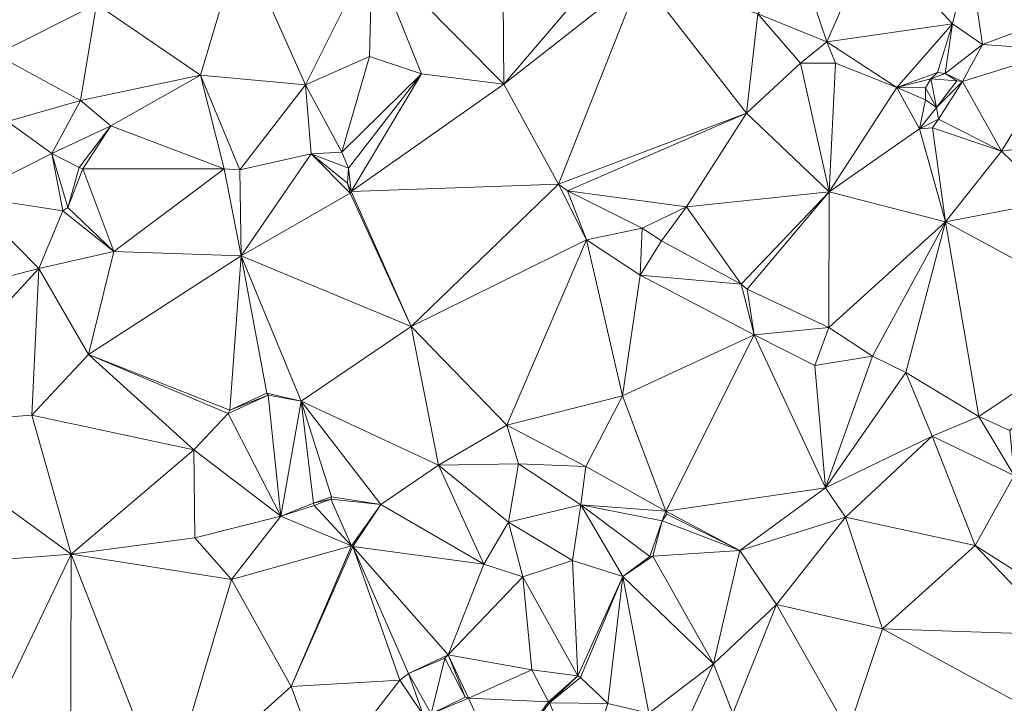
# Model space of a CAD drawing. Units: metres. Extents: x 298935 to 301869, y 5036537 to 5040011.
# Drawn here: x 299380 to 299564, y 5036917 to 5037045 of the extents above; entities that cross this region are included whole.
import ezdxf

# ---------------------------------------------------------------- set-up
doc = ezdxf.new("R2010")
doc.units = ezdxf.units.M
doc.header["$MEASUREMENT"] = 0
doc.layers.add('DTM', color=7, linetype='Continuous', lineweight=0)

msp = doc.modelspace()

# ---------------------------------------------------------------- linework, layer by layer
at = {"layer": 'DTM', "color": 7, "linetype": 'Continuous', "lineweight": 0}
for points in [[(299445.878, 5037057.56, 15.572), (299470.198, 5037073.016, 15.972), (299470.518, 5037032.76, 15.54)], [(299470.198, 5037073.016, 15.972), (299490.166, 5037055.704, 15.332), (299470.518, 5037032.76, 15.54)], [(299367.254, 5037067.512, 15.428), (299394.358, 5037047.704, 15.972), (299375.51, 5037038.296, 14.996)], [(299525.974, 5037055.224, 15.812), (299539.478, 5037060.152, 15.828), (299530.934, 5037040.664, 15.764)], [(299530.934, 5037040.664, 15.764), (299539.478, 5037060.152, 15.828), (299554.39, 5037043.992, 15.844)], [(299539.478, 5037060.152, 15.828), (299557.494, 5037056.952, 15.748), (299554.39, 5037043.992, 15.844)], [(299394.358, 5037047.704, 15.972), (299421.366, 5037059.704, 16.132), (299413.814, 5037034.424, 16.116)], [(299413.814, 5037034.424, 16.116), (299421.366, 5037059.704, 16.132), (299433.43, 5037032.6, 15.492)], [(299421.366, 5037059.704, 16.132), (299445.878, 5037057.56, 15.572), (299433.43, 5037032.6, 15.492)], [(299433.43, 5037032.6, 15.492), (299445.878, 5037057.56, 15.572), (299445.366, 5037037.88, 15.7)], [(299445.366, 5037037.88, 15.7), (299445.878, 5037057.56, 15.572), (299455.126, 5037034.648, 15.748)], [(299445.878, 5037057.56, 15.572), (299470.518, 5037032.76, 15.54), (299455.126, 5037034.648, 15.748)], [(299554.39, 5037043.992, 15.844), (299557.494, 5037056.952, 15.748), (299560.022, 5037040.12, 15.588)], [(299557.494, 5037056.952, 15.748), (299574.646, 5037045.56, 15.46), (299560.022, 5037040.12, 15.588)], [(299470.518, 5037032.76, 15.54), (299490.166, 5037055.704, 15.332), (299496.086, 5037052.792, 15.204)], [(299518.006, 5037045.88, 15.972), (299525.974, 5037055.224, 15.812), (299530.934, 5037040.664, 15.764)], [(299470.518, 5037032.76, 15.54), (299496.086, 5037052.792, 15.204), (299480.758, 5037014.072, 16.084)], [(299480.758, 5037014.072, 16.084), (299496.086, 5037052.792, 15.204), (299515.894, 5037027.288, 15.092)], [(299496.086, 5037052.792, 15.204), (299518.006, 5037045.88, 15.972), (299515.894, 5037027.288, 15.092)], [(299375.51, 5037038.296, 14.996), (299394.358, 5037047.704, 15.972), (299391.382, 5037029.656, 15.78)], [(299391.382, 5037029.656, 15.78), (299394.358, 5037047.704, 15.972), (299413.814, 5037034.424, 16.116)], [(299515.894, 5037027.288, 15.092), (299518.006, 5037045.88, 15.972), (299525.974, 5037036.664, 15.236)], [(299518.006, 5037045.88, 15.972), (299530.934, 5037040.664, 15.764), (299525.974, 5037036.664, 15.236)], [(299560.022, 5037040.12, 15.588), (299574.646, 5037045.56, 15.46), (299575.062, 5037039.064, 15.7)], [(299530.934, 5037040.664, 15.764), (299554.39, 5037043.992, 15.844), (299543.99, 5037032.12, 16.036)], [(299543.99, 5037032.12, 16.036), (299554.39, 5037043.992, 15.844), (299551.574, 5037034.936, 15.636)], [(299551.574, 5037034.936, 15.636), (299554.39, 5037043.992, 15.844), (299553.046, 5037034.712, 15.636)], [(299553.046, 5037034.712, 15.636), (299554.39, 5037043.992, 15.844), (299560.022, 5037040.12, 15.588)], [(299525.974, 5037036.664, 15.236), (299530.934, 5037040.664, 15.764), (299532.502, 5037036.632, 16.02)], [(299530.934, 5037040.664, 15.764), (299543.99, 5037032.12, 16.036), (299532.502, 5037036.632, 16.02)], [(299553.046, 5037034.712, 15.636), (299560.022, 5037040.12, 15.588), (299556.246, 5037033.208, 15.588)], [(299556.246, 5037033.208, 15.588), (299560.022, 5037040.12, 15.588), (299575.062, 5037039.064, 15.7)], [(299375.51, 5037038.296, 14.996), (299391.382, 5037029.656, 15.78), (299377.718, 5037025.752, 15.124)], [(299433.43, 5037032.6, 15.492), (299445.366, 5037037.88, 15.7), (299440.246, 5037020.056, 15.668)], [(299440.246, 5037020.056, 15.668), (299445.366, 5037037.88, 15.7), (299455.126, 5037034.648, 15.748)], [(299556.246, 5037033.208, 15.588), (299575.062, 5037039.064, 15.7), (299563.574, 5037020.216, 15.844)], [(299563.574, 5037020.216, 15.844), (299575.062, 5037039.064, 15.7), (299587.83, 5037023.416, 15.764)], [(299515.894, 5037027.288, 15.092), (299525.974, 5037036.664, 15.236), (299531.318, 5037012.6, 15.764)], [(299525.974, 5037036.664, 15.236), (299532.502, 5037036.632, 16.02), (299531.318, 5037012.6, 15.764)], [(299531.318, 5037012.6, 15.764), (299532.502, 5037036.632, 16.02), (299543.99, 5037032.12, 16.036)], [(299391.382, 5037029.656, 15.78), (299413.814, 5037034.424, 16.116), (299397.046, 5037024.92, 15.828)], [(299397.046, 5037024.92, 15.828), (299413.814, 5037034.424, 16.116), (299418.23, 5037016.92, 15.54)], [(299413.814, 5037034.424, 16.116), (299433.43, 5037032.6, 15.492), (299421.174, 5037016.696, 15.124)], [(299413.814, 5037034.424, 16.116), (299421.174, 5037016.696, 15.124), (299418.23, 5037016.92, 15.54)], [(299440.246, 5037020.056, 15.668), (299455.126, 5037034.648, 15.748), (299441.462, 5037017.016, 16.196)], [(299441.462, 5037017.016, 16.196), (299455.126, 5037034.648, 15.748), (299441.942, 5037012.664, 16.196)], [(299441.942, 5037012.664, 16.196), (299455.126, 5037034.648, 15.748), (299470.518, 5037032.76, 15.54)], [(299543.99, 5037032.12, 16.036), (299551.574, 5037034.936, 15.636), (299550.326, 5037033.72, 15.636)], [(299550.326, 5037033.72, 15.636), (299551.574, 5037034.936, 15.636), (299553.046, 5037034.712, 15.636)], [(299550.326, 5037033.72, 15.636), (299553.046, 5037034.712, 15.636), (299555.222, 5037033.336, 15.636)], [(299553.046, 5037034.712, 15.636), (299556.246, 5037033.208, 15.588), (299555.222, 5037033.336, 15.636)], [(299421.174, 5037016.696, 15.124), (299433.43, 5037032.6, 15.492), (299434.518, 5037019.704, 15.444)], [(299433.43, 5037032.6, 15.492), (299440.246, 5037020.056, 15.668), (299434.518, 5037019.704, 15.444)], [(299441.942, 5037012.664, 16.196), (299470.518, 5037032.76, 15.54), (299480.758, 5037014.072, 16.084)], [(299543.99, 5037032.12, 16.036), (299550.326, 5037033.72, 15.636), (299549.334, 5037032.024, 15.636)], [(299549.334, 5037032.024, 15.636), (299550.326, 5037033.72, 15.636), (299551.382, 5037028.344, 15.636)], [(299550.326, 5037033.72, 15.636), (299555.222, 5037033.336, 15.636), (299551.382, 5037028.344, 15.636)], [(299551.382, 5037028.344, 15.636), (299555.222, 5037033.336, 15.636), (299556.246, 5037033.208, 15.588)], [(299551.382, 5037028.344, 15.636), (299556.246, 5037033.208, 15.588), (299551.766, 5037026.168, 15.636)], [(299551.766, 5037026.168, 15.636), (299556.246, 5037033.208, 15.588), (299563.574, 5037020.216, 15.844)], [(299531.318, 5037012.6, 15.764), (299543.99, 5037032.12, 16.036), (299548.214, 5037024.376, 15.396)], [(299543.99, 5037032.12, 16.036), (299549.334, 5037032.024, 15.636), (299549.366, 5037029.784, 15.636)], [(299543.99, 5037032.12, 16.036), (299549.366, 5037029.784, 15.636), (299548.214, 5037024.376, 15.396)], [(299549.334, 5037032.024, 15.636), (299551.382, 5037028.344, 15.636), (299549.366, 5037029.784, 15.636)], [(299377.718, 5037025.752, 15.124), (299391.382, 5037029.656, 15.78), (299385.974, 5037019.8, 15.7)], [(299385.974, 5037019.8, 15.7), (299391.382, 5037029.656, 15.78), (299397.046, 5037024.92, 15.828)], [(299548.214, 5037024.376, 15.396), (299549.366, 5037029.784, 15.636), (299551.382, 5037028.344, 15.636)], [(299480.758, 5037014.072, 16.084), (299515.894, 5037027.288, 15.092), (299482.422, 5037012.792, 15.54)], [(299482.422, 5037012.792, 15.54), (299515.894, 5037027.288, 15.092), (299504.662, 5037009.784, 15.78)], [(299504.662, 5037009.784, 15.78), (299515.894, 5037027.288, 15.092), (299531.318, 5037012.6, 15.764)], [(299548.214, 5037024.376, 15.396), (299551.382, 5037028.344, 15.636), (299551.766, 5037026.168, 15.636)], [(299370.198, 5037011.832, 15.332), (299377.718, 5037025.752, 15.124), (299385.974, 5037019.8, 15.7)], [(299385.974, 5037019.8, 15.7), (299397.046, 5037024.92, 15.828), (299391.094, 5037017.144, 15.476)], [(299391.094, 5037017.144, 15.476), (299397.046, 5037024.92, 15.828), (299391.766, 5037016.92, 14.964)], [(299391.766, 5037016.92, 14.964), (299397.046, 5037024.92, 15.828), (299418.23, 5037016.92, 15.54)], [(299548.214, 5037024.376, 15.396), (299551.766, 5037026.168, 15.636), (299550.646, 5037024.568, 15.636)], [(299550.646, 5037024.568, 15.636), (299551.766, 5037026.168, 15.636), (299563.574, 5037020.216, 15.844)], [(299531.318, 5037012.6, 15.764), (299548.214, 5037024.376, 15.396), (299553.078, 5037007.032, 15.428)], [(299548.214, 5037024.376, 15.396), (299550.646, 5037024.568, 15.636), (299553.078, 5037007.032, 15.428)], [(299550.646, 5037024.568, 15.636), (299563.574, 5037020.216, 15.844), (299553.078, 5037007.032, 15.428)], [(299563.574, 5037020.216, 15.844), (299587.83, 5037023.416, 15.764), (299573.238, 5037010.872, 15.316)], [(299370.198, 5037011.832, 15.332), (299385.974, 5037019.8, 15.7), (299388.054, 5037009.048, 15.476)], [(299385.974, 5037019.8, 15.7), (299391.094, 5037017.144, 15.476), (299389.014, 5037009.656, 14.884)], [(299385.974, 5037019.8, 15.7), (299389.014, 5037009.656, 14.884), (299388.054, 5037009.048, 15.476)], [(299421.174, 5037016.696, 15.124), (299434.518, 5037019.704, 15.444), (299421.43, 5037000.632, 15.316)], [(299421.43, 5037000.632, 15.316), (299434.518, 5037019.704, 15.444), (299441.782, 5037012.376, 15.476)], [(299434.518, 5037019.704, 15.444), (299440.246, 5037020.056, 15.668), (299441.462, 5037017.016, 16.196)], [(299434.518, 5037019.704, 15.444), (299441.462, 5037017.016, 16.196), (299441.302, 5037014.264, 15.476)], [(299434.518, 5037019.704, 15.444), (299441.302, 5037014.264, 15.476), (299441.782, 5037012.376, 15.476)], [(299553.078, 5037007.032, 15.428), (299563.574, 5037020.216, 15.844), (299573.238, 5037010.872, 15.316)], [(299389.014, 5037009.656, 14.884), (299391.094, 5037017.144, 15.476), (299391.766, 5037016.92, 14.964)], [(299389.014, 5037009.656, 14.884), (299391.766, 5037016.92, 14.964), (299397.622, 5037001.464, 15.284)], [(299391.766, 5037016.92, 14.964), (299418.23, 5037016.92, 15.54), (299397.622, 5037001.464, 15.284)], [(299397.622, 5037001.464, 15.284), (299418.23, 5037016.92, 15.54), (299421.43, 5037000.632, 15.316)], [(299418.23, 5037016.92, 15.54), (299421.174, 5037016.696, 15.124), (299421.43, 5037000.632, 15.316)], [(299441.302, 5037014.264, 15.476), (299441.462, 5037017.016, 16.196), (299441.942, 5037012.664, 16.196)], [(299441.302, 5037014.264, 15.476), (299441.942, 5037012.664, 16.196), (299441.782, 5037012.376, 15.476)], [(299441.942, 5037012.664, 16.196), (299480.758, 5037014.072, 16.084), (299453.206, 5036987.48, 15.412)], [(299453.206, 5036987.48, 15.412), (299480.758, 5037014.072, 16.084), (299485.942, 5037003.64, 15.252)], [(299480.758, 5037014.072, 16.084), (299482.422, 5037012.792, 15.54), (299485.942, 5037003.64, 15.252)], [(299421.43, 5037000.632, 15.316), (299441.782, 5037012.376, 15.476), (299453.206, 5036987.48, 15.412)], [(299441.782, 5037012.376, 15.476), (299441.942, 5037012.664, 16.196), (299453.206, 5036987.48, 15.412)], [(299482.422, 5037012.792, 15.54), (299504.662, 5037009.784, 15.78), (299496.374, 5037005.816, 16.036)], [(299482.422, 5037012.792, 15.54), (299496.374, 5037005.816, 16.036), (299485.942, 5037003.64, 15.252)], [(299504.662, 5037009.784, 15.78), (299531.318, 5037012.6, 15.764), (299514.902, 5036995.384, 16.036)], [(299514.902, 5036995.384, 16.036), (299531.318, 5037012.6, 15.764), (299515.99, 5036994.456, 15.396)], [(299515.99, 5036994.456, 15.396), (299531.318, 5037012.6, 15.764), (299531.286, 5036987.256, 16.036)], [(299531.286, 5036987.256, 16.036), (299531.318, 5037012.6, 15.764), (299553.078, 5037007.032, 15.428)], [(299346.87, 5036988.824, 14.372), (299370.198, 5037011.832, 15.332), (299383.574, 5036998.264, 15.06)], [(299370.198, 5037011.832, 15.332), (299388.054, 5037009.048, 15.476), (299383.574, 5036998.264, 15.06)], [(299553.078, 5037007.032, 15.428), (299573.238, 5037010.872, 15.316), (299586.55, 5036988.856, 15.108)], [(299383.574, 5036998.264, 15.06), (299388.054, 5037009.048, 15.476), (299397.622, 5037001.464, 15.284)], [(299388.054, 5037009.048, 15.476), (299389.014, 5037009.656, 14.884), (299397.622, 5037001.464, 15.284)], [(299496.374, 5037005.816, 16.036), (299504.662, 5037009.784, 15.78), (299499.99, 5037003.48, 15.444)], [(299499.99, 5037003.48, 15.444), (299504.662, 5037009.784, 15.78), (299514.902, 5036995.384, 16.036)], [(299531.286, 5036987.256, 16.036), (299553.078, 5037007.032, 15.428), (299539.414, 5036981.88, 15.156)], [(299539.414, 5036981.88, 15.156), (299553.078, 5037007.032, 15.428), (299545.654, 5036978.872, 16.036)], [(299545.654, 5036978.872, 16.036), (299553.078, 5037007.032, 15.428), (299559.35, 5036970.648, 15.172)], [(299553.078, 5037007.032, 15.428), (299586.55, 5036988.856, 15.108), (299559.35, 5036970.648, 15.172)], [(299485.942, 5037003.64, 15.252), (299496.374, 5037005.816, 16.036), (299496.022, 5036997.016, 15.204)], [(299496.022, 5036997.016, 15.204), (299496.374, 5037005.816, 16.036), (299499.99, 5037003.48, 15.444)], [(299453.206, 5036987.48, 15.412), (299485.942, 5037003.64, 15.252), (299471.094, 5036969.016, 15.092)], [(299471.094, 5036969.016, 15.092), (299485.942, 5037003.64, 15.252), (299492.694, 5036974.488, 14.772)], [(299485.942, 5037003.64, 15.252), (299496.022, 5036997.016, 15.204), (299492.694, 5036974.488, 14.772)], [(299496.022, 5036997.016, 15.204), (299499.99, 5037003.48, 15.444), (299514.902, 5036995.384, 16.036)], [(299383.574, 5036998.264, 15.06), (299397.622, 5037001.464, 15.284), (299392.886, 5036982.2, 14.916)], [(299392.886, 5036982.2, 14.916), (299397.622, 5037001.464, 15.284), (299421.43, 5037000.632, 15.316)], [(299392.886, 5036982.2, 14.916), (299421.43, 5037000.632, 15.316), (299419.286, 5036971.832, 14.9)], [(299419.286, 5036971.832, 14.9), (299421.43, 5037000.632, 15.316), (299426.198, 5036974.968, 14.932)], [(299421.43, 5037000.632, 15.316), (299453.206, 5036987.48, 15.412), (299432.598, 5036973.496, 15.012)], [(299421.43, 5037000.632, 15.316), (299432.598, 5036973.496, 15.012), (299426.198, 5036974.968, 14.932)], [(299346.87, 5036988.824, 14.372), (299383.574, 5036998.264, 15.06), (299356.598, 5036968.984, 14.564)], [(299356.598, 5036968.984, 14.564), (299383.574, 5036998.264, 15.06), (299382.262, 5036970.872, 15.044)], [(299382.262, 5036970.872, 15.044), (299383.574, 5036998.264, 15.06), (299392.886, 5036982.2, 14.916)], [(299492.694, 5036974.488, 14.772), (299496.022, 5036997.016, 15.204), (299517.302, 5036985.912, 15.14)], [(299496.022, 5036997.016, 15.204), (299514.902, 5036995.384, 16.036), (299517.302, 5036985.912, 15.14)], [(299514.902, 5036995.384, 16.036), (299515.99, 5036994.456, 15.396), (299517.302, 5036985.912, 15.14)], [(299515.99, 5036994.456, 15.396), (299531.286, 5036987.256, 16.036), (299517.302, 5036985.912, 15.14)], [(299559.35, 5036970.648, 15.172), (299586.55, 5036988.856, 15.108), (299565.142, 5036967.992, 16.036)], [(299432.598, 5036973.496, 15.012), (299453.206, 5036987.48, 15.412), (299458.326, 5036961.528, 14.916)], [(299453.206, 5036987.48, 15.412), (299471.094, 5036969.016, 15.092), (299458.326, 5036961.528, 14.916)], [(299517.302, 5036985.912, 15.14), (299531.286, 5036987.256, 16.036), (299528.662, 5036980.184, 14.996)], [(299528.662, 5036980.184, 14.996), (299531.286, 5036987.256, 16.036), (299539.414, 5036981.88, 15.156)], [(299492.694, 5036974.488, 14.772), (299517.302, 5036985.912, 15.14), (299500.79, 5036952.952, 14.9)], [(299500.79, 5036952.952, 14.9), (299517.302, 5036985.912, 15.14), (299530.646, 5036957.304, 14.884)], [(299517.302, 5036985.912, 15.14), (299528.662, 5036980.184, 14.996), (299530.646, 5036957.304, 14.884)], [(299382.262, 5036970.872, 15.044), (299392.886, 5036982.2, 14.916), (299412.566, 5036964.408, 14.82)], [(299392.886, 5036982.2, 14.916), (299419.286, 5036971.832, 14.9), (299418.966, 5036971.192, 14.884)], [(299392.886, 5036982.2, 14.916), (299418.966, 5036971.192, 14.884), (299412.566, 5036964.408, 14.82)], [(299528.662, 5036980.184, 14.996), (299539.414, 5036981.88, 15.156), (299530.646, 5036957.304, 14.884)], [(299530.646, 5036957.304, 14.884), (299539.414, 5036981.88, 15.156), (299545.654, 5036978.872, 16.036)], [(299530.646, 5036957.304, 14.884), (299545.654, 5036978.872, 16.036), (299550.582, 5036966.968, 14.9)], [(299545.654, 5036978.872, 16.036), (299559.35, 5036970.648, 15.172), (299550.582, 5036966.968, 14.9)], [(299418.966, 5036971.192, 14.884), (299419.286, 5036971.832, 14.9), (299426.454, 5036974.616, 15.044)], [(299418.966, 5036971.192, 14.884), (299426.454, 5036974.616, 15.044), (299428.79, 5036952.024, 14.852)], [(299419.286, 5036971.832, 14.9), (299426.198, 5036974.968, 14.932), (299426.454, 5036974.616, 15.044)], [(299426.198, 5036974.968, 14.932), (299432.598, 5036973.496, 15.012), (299426.454, 5036974.616, 15.044)], [(299426.454, 5036974.616, 15.044), (299432.598, 5036973.496, 15.012), (299428.79, 5036952.024, 14.852)], [(299428.79, 5036952.024, 14.852), (299432.598, 5036973.496, 15.012), (299434.902, 5036954.424, 14.932)], [(299432.598, 5036973.496, 15.012), (299458.326, 5036961.528, 14.916), (299447.542, 5036954.168, 14.932)], [(299432.598, 5036973.496, 15.012), (299447.542, 5036954.168, 14.932), (299438.262, 5036955.64, 15.012)], [(299432.598, 5036973.496, 15.012), (299438.262, 5036955.64, 15.012), (299434.902, 5036954.424, 14.932)], [(299471.094, 5036969.016, 15.092), (299492.694, 5036974.488, 14.772), (299485.846, 5036961.304, 14.916)], [(299485.846, 5036961.304, 14.916), (299492.694, 5036974.488, 14.772), (299500.79, 5036952.952, 14.9)], [(299356.598, 5036968.984, 14.564), (299382.262, 5036970.872, 15.044), (299389.59, 5036944.888, 14.676)], [(299382.262, 5036970.872, 15.044), (299412.566, 5036964.408, 14.82), (299389.59, 5036944.888, 14.676)], [(299412.566, 5036964.408, 14.82), (299418.966, 5036971.192, 14.884), (299428.79, 5036952.024, 14.852)], [(299550.582, 5036966.968, 14.9), (299559.35, 5036970.648, 15.172), (299565.942, 5036959.64, 14.9)], [(299559.35, 5036970.648, 15.172), (299565.142, 5036967.992, 16.036), (299565.942, 5036959.64, 14.9)], [(299344.982, 5036941.496, 14.58), (299356.598, 5036968.984, 14.564), (299389.59, 5036944.888, 14.676)], [(299458.326, 5036961.528, 14.916), (299471.094, 5036969.016, 15.092), (299473.27, 5036961.816, 15.284)], [(299471.094, 5036969.016, 15.092), (299485.846, 5036961.304, 14.916), (299473.27, 5036961.816, 15.284)], [(299530.646, 5036957.304, 14.884), (299550.582, 5036966.968, 14.9), (299534.39, 5036951.8, 14.452)], [(299534.39, 5036951.8, 14.452), (299550.582, 5036966.968, 14.9), (299558.614, 5036946.52, 14.644)], [(299550.582, 5036966.968, 14.9), (299565.942, 5036959.64, 14.9), (299558.614, 5036946.52, 14.644)], [(299389.59, 5036944.888, 14.676), (299412.566, 5036964.408, 14.82), (299412.758, 5036947.992, 14.756)], [(299412.566, 5036964.408, 14.82), (299428.79, 5036952.024, 14.852), (299412.758, 5036947.992, 14.756)], [(299447.542, 5036954.168, 14.932), (299458.326, 5036961.528, 14.916), (299466.742, 5036943.064, 14.948)], [(299458.326, 5036961.528, 14.916), (299473.27, 5036961.816, 15.284), (299471.382, 5036950.872, 15.236)], [(299458.326, 5036961.528, 14.916), (299471.382, 5036950.872, 15.236), (299466.742, 5036943.064, 14.948)], [(299471.382, 5036950.872, 15.236), (299473.27, 5036961.816, 15.284), (299484.918, 5036954.104, 15.3)], [(299473.27, 5036961.816, 15.284), (299485.846, 5036961.304, 14.916), (299484.918, 5036954.104, 15.3)], [(299484.918, 5036954.104, 15.3), (299485.846, 5036961.304, 14.916), (299500.79, 5036952.952, 14.9)], [(299558.614, 5036946.52, 14.644), (299565.942, 5036959.64, 14.9), (299575.062, 5036936.152, 14.628)], [(299500.79, 5036952.952, 14.9), (299530.646, 5036957.304, 14.884), (299514.614, 5036945.624, 14.628)], [(299514.614, 5036945.624, 14.628), (299530.646, 5036957.304, 14.884), (299534.39, 5036951.8, 14.452)], [(299434.902, 5036954.424, 14.932), (299438.262, 5036955.64, 15.012), (299438.166, 5036955.192, 14.58)], [(299434.902, 5036954.424, 14.932), (299438.166, 5036955.192, 14.58), (299435.062, 5036954.008, 14.852)], [(299435.062, 5036954.008, 14.852), (299438.166, 5036955.192, 14.58), (299442.006, 5036946.456, 14.356)], [(299438.166, 5036955.192, 14.58), (299438.262, 5036955.64, 15.012), (299447.542, 5036954.168, 14.932)], [(299438.166, 5036955.192, 14.58), (299447.542, 5036954.168, 14.932), (299442.006, 5036946.456, 14.356)], [(299428.79, 5036952.024, 14.852), (299434.902, 5036954.424, 14.932), (299435.062, 5036954.008, 14.852)], [(299428.79, 5036952.024, 14.852), (299435.062, 5036954.008, 14.852), (299442.006, 5036946.456, 14.356)], [(299442.006, 5036946.456, 14.356), (299447.542, 5036954.168, 14.932), (299442.294, 5036946.328, 15.188)], [(299442.294, 5036946.328, 15.188), (299447.542, 5036954.168, 14.932), (299466.742, 5036943.064, 14.948)], [(299471.382, 5036950.872, 15.236), (299484.918, 5036954.104, 15.3), (299483.35, 5036943.736, 15.316)], [(299483.35, 5036943.736, 15.316), (299484.918, 5036954.104, 15.3), (299492.758, 5036940.728, 15.028)], [(299484.918, 5036954.104, 15.3), (299500.79, 5036952.952, 14.9), (299500.118, 5036951.16, 15.14)], [(299484.918, 5036954.104, 15.3), (299500.118, 5036951.16, 15.14), (299497.782, 5036944.504, 15.54)], [(299484.918, 5036954.104, 15.3), (299497.782, 5036944.504, 15.54), (299492.758, 5036940.728, 15.028)], [(299412.758, 5036947.992, 14.756), (299428.79, 5036952.024, 14.852), (299419.574, 5036940.184, 15.204)], [(299419.574, 5036940.184, 15.204), (299428.79, 5036952.024, 14.852), (299442.006, 5036946.456, 14.356)], [(299500.118, 5036951.16, 15.14), (299500.79, 5036952.952, 14.9), (299501.014, 5036952.376, 14.804)], [(299500.118, 5036951.16, 15.14), (299501.014, 5036952.376, 14.804), (299514.614, 5036945.624, 14.628)], [(299500.79, 5036952.952, 14.9), (299514.614, 5036945.624, 14.628), (299501.014, 5036952.376, 14.804)], [(299514.614, 5036945.624, 14.628), (299534.39, 5036951.8, 14.452), (299521.462, 5036935.48, 14.868)], [(299521.462, 5036935.48, 14.868), (299534.39, 5036951.8, 14.452), (299541.334, 5036930.968, 14.452)], [(299534.39, 5036951.8, 14.452), (299558.614, 5036946.52, 14.644), (299541.334, 5036930.968, 14.452)], [(299466.742, 5036943.064, 14.948), (299471.382, 5036950.872, 15.236), (299474.038, 5036940.696, 15.444)], [(299471.382, 5036950.872, 15.236), (299483.35, 5036943.736, 15.316), (299474.038, 5036940.696, 15.444)], [(299497.782, 5036944.504, 15.54), (299500.118, 5036951.16, 15.14), (299498.39, 5036944.536, 14.804)], [(299498.39, 5036944.536, 14.804), (299500.118, 5036951.16, 15.14), (299514.614, 5036945.624, 14.628)], [(299389.59, 5036944.888, 14.676), (299412.758, 5036947.992, 14.756), (299419.574, 5036940.184, 15.204)], [(299419.574, 5036940.184, 15.204), (299442.006, 5036946.456, 14.356), (299430.774, 5036920.184, 15.252)], [(299430.774, 5036920.184, 15.252), (299442.006, 5036946.456, 14.356), (299442.294, 5036946.328, 15.188)], [(299430.774, 5036920.184, 15.252), (299442.294, 5036946.328, 15.188), (299451.094, 5036921.4, 14.516)], [(299442.294, 5036946.328, 15.188), (299466.742, 5036943.064, 14.948), (299460.118, 5036926.072, 15.028)], [(299442.294, 5036946.328, 15.188), (299460.118, 5036926.072, 15.028), (299452.662, 5036922.584, 15.172)], [(299442.294, 5036946.328, 15.188), (299452.662, 5036922.584, 15.172), (299451.094, 5036921.4, 14.516)], [(299541.334, 5036930.968, 14.452), (299558.614, 5036946.52, 14.644), (299574.55, 5036929.848, 14.324)], [(299558.614, 5036946.52, 14.644), (299575.062, 5036936.152, 14.628), (299574.55, 5036929.848, 14.324)], [(299344.982, 5036941.496, 14.58), (299389.59, 5036944.888, 14.676), (299366.006, 5036895.576, 14.724)], [(299366.006, 5036895.576, 14.724), (299389.59, 5036944.888, 14.676), (299389.462, 5036896.216, 14.772)], [(299389.462, 5036896.216, 14.772), (299389.59, 5036944.888, 14.676), (299407.446, 5036899.288, 14.9)], [(299389.59, 5036944.888, 14.676), (299419.574, 5036940.184, 15.204), (299407.446, 5036899.288, 14.9)], [(299492.758, 5036940.728, 15.028), (299497.782, 5036944.504, 15.54), (299498.39, 5036944.536, 14.804)], [(299492.758, 5036940.728, 15.028), (299498.39, 5036944.536, 14.804), (299509.718, 5036924.44, 15.396)], [(299498.39, 5036944.536, 14.804), (299514.614, 5036945.624, 14.628), (299509.718, 5036924.44, 15.396)], [(299509.718, 5036924.44, 15.396), (299514.614, 5036945.624, 14.628), (299521.462, 5036935.48, 14.868)], [(299460.118, 5036926.072, 15.028), (299466.742, 5036943.064, 14.948), (299474.038, 5036940.696, 15.444)], [(299474.038, 5036940.696, 15.444), (299483.35, 5036943.736, 15.316), (299484.374, 5036922.2, 15.172)], [(299483.35, 5036943.736, 15.316), (299492.758, 5036940.728, 15.028), (299484.374, 5036922.2, 15.172)], [(299460.118, 5036926.072, 15.028), (299474.038, 5036940.696, 15.444), (299475.734, 5036923.288, 15.06)], [(299474.038, 5036940.696, 15.444), (299484.374, 5036922.2, 15.172), (299475.734, 5036923.288, 15.06)], [(299484.374, 5036922.2, 15.172), (299492.758, 5036940.728, 15.028), (299484.822, 5036921.848, 14.324)], [(299484.822, 5036921.848, 14.324), (299492.758, 5036940.728, 15.028), (299489.974, 5036917.016, 14.196)], [(299489.974, 5036917.016, 14.196), (299492.758, 5036940.728, 15.028), (299497.622, 5036915.192, 14.116)], [(299492.758, 5036940.728, 15.028), (299509.718, 5036924.44, 15.396), (299497.622, 5036915.192, 14.116)], [(299407.446, 5036899.288, 14.9), (299419.574, 5036940.184, 15.204), (299430.774, 5036920.184, 15.252)], [(299509.718, 5036924.44, 15.396), (299521.462, 5036935.48, 14.868), (299513.302, 5036915.16, 15.14)], [(299513.302, 5036915.16, 15.14), (299521.462, 5036935.48, 14.868), (299534.87, 5036911.896, 14.756)], [(299521.462, 5036935.48, 14.868), (299541.334, 5036930.968, 14.452), (299534.87, 5036911.896, 14.756)], [(299534.87, 5036911.896, 14.756), (299541.334, 5036930.968, 14.452), (299578.102, 5036910.968, 14.292)], [(299541.334, 5036930.968, 14.452), (299574.55, 5036929.848, 14.324), (299578.102, 5036910.968, 14.292)], [(299452.662, 5036922.584, 15.172), (299460.118, 5036926.072, 15.028), (299459.478, 5036925.464, 15.06)], [(299459.478, 5036925.464, 15.06), (299460.118, 5036926.072, 15.028), (299463.286, 5036918.2, 14.996)], [(299460.118, 5036926.072, 15.028), (299475.734, 5036923.288, 15.06), (299463.926, 5036918.008, 15.076)], [(299460.118, 5036926.072, 15.028), (299463.926, 5036918.008, 15.076), (299463.286, 5036918.2, 14.996)], [(299452.662, 5036922.584, 15.172), (299459.478, 5036925.464, 15.06), (299456.95, 5036915.096, 15.076)], [(299456.95, 5036915.096, 15.076), (299459.478, 5036925.464, 15.06), (299463.286, 5036918.2, 14.996)], [(299497.622, 5036915.192, 14.116), (299509.718, 5036924.44, 15.396), (299503.222, 5036910.296, 14.98)], [(299503.222, 5036910.296, 14.98), (299509.718, 5036924.44, 15.396), (299513.302, 5036915.16, 15.14)], [(299451.094, 5036921.4, 14.516), (299452.662, 5036922.584, 15.172), (299455.446, 5036914.872, 14.468)], [(299452.662, 5036922.584, 15.172), (299456.95, 5036915.096, 15.076), (299455.446, 5036914.872, 14.468)], [(299463.926, 5036918.008, 15.076), (299475.734, 5036923.288, 15.06), (299478.87, 5036917.304, 15.124)], [(299475.734, 5036923.288, 15.06), (299484.374, 5036922.2, 15.172), (299478.87, 5036917.304, 15.124)], [(299478.87, 5036917.304, 15.124), (299484.374, 5036922.2, 15.172), (299479.062, 5036917.144, 14.948)], [(299479.062, 5036917.144, 14.948), (299484.374, 5036922.2, 15.172), (299484.822, 5036921.848, 14.324)], [(299479.062, 5036917.144, 14.948), (299484.822, 5036921.848, 14.324), (299489.974, 5036917.016, 14.196)], [(299407.446, 5036899.288, 14.9), (299430.774, 5036920.184, 15.252), (299436.918, 5036903.16, 15.092)], [(299430.774, 5036920.184, 15.252), (299451.094, 5036921.4, 14.516), (299436.918, 5036903.16, 15.092)], [(299436.918, 5036903.16, 15.092), (299451.094, 5036921.4, 14.516), (299455.446, 5036914.872, 14.468)], [(299456.95, 5036915.096, 15.076), (299463.286, 5036918.2, 14.996), (299463.926, 5036918.008, 15.076)], [(299456.95, 5036915.096, 15.076), (299463.926, 5036918.008, 15.076), (299469.91, 5036904.952, 15.076)], [(299463.926, 5036918.008, 15.076), (299478.87, 5036917.304, 15.124), (299469.91, 5036904.952, 15.076)], [(299469.91, 5036904.952, 15.076), (299478.87, 5036917.304, 15.124), (299479.062, 5036917.144, 14.948)], [(299469.91, 5036904.952, 15.076), (299479.062, 5036917.144, 14.948), (299485.366, 5036902.328, 14.932)], [(299479.062, 5036917.144, 14.948), (299489.974, 5036917.016, 14.196), (299485.366, 5036902.328, 14.932)]]:
    msp.add_3dface(points, dxfattribs=at)

doc.saveas('drawing.dxf')
